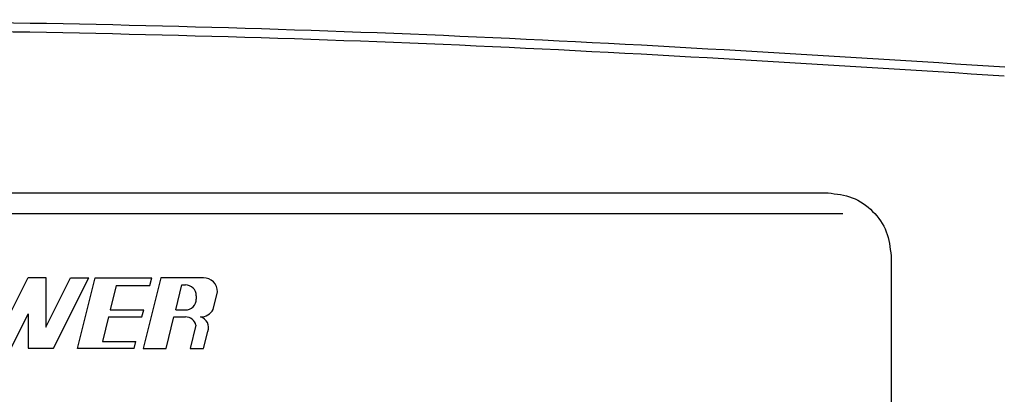
# Model space of a CAD drawing. Units: inches. Extents: x 0.2 to 16.7, y -11.2 to 10.7.
# Drawn here: x 1.7 to 1.9, y -6.8 to -6.7 of the extents above; entities that cross this region are included whole.
import ezdxf

# ---------------------------------------------------------------- set-up
doc = ezdxf.new("R2010")
doc.units = ezdxf.units.IN
doc.header["$MEASUREMENT"] = 0

msp = doc.modelspace()

# ---------------------------------------------------------------- linework, layer by layer
at = {"color": 7, "linetype": 'Continuous', "lineweight": 25}
for p, q in [((1.531124074413387, -6.714890163295522), (1.878449701113387, -6.714890163295522)), ((1.881341578313386, -6.719034788295521), (1.528232197113387, -6.719034788295521)), ((1.890816329613386, -6.727256791795523), (1.890816329613386, -6.870104072095523)), ((1.716321165413387, -6.741235955695521), (1.721171273013387, -6.731535740295521)), ((1.721171273013387, -6.731535740295521), (1.724651674113386, -6.731535740295521)), ((1.724651674113386, -6.731535740295521), (1.724651674113386, -6.741282001995523)), ((1.724651674113386, -6.741282001995523), (1.729501781813386, -6.731581786695522)), ((1.726166576513386, -6.745412924995521), (1.733082145613387, -6.731581786695522)), ((1.729501781813386, -6.731581786695522), (1.733082145613387, -6.731581786695522)), ((1.730865292513386, -6.745496938495521), (1.734319518813387, -6.731573707495522)), ((1.734319518813387, -6.731573707495522), (1.745458103613386, -6.731573707495522)), ((1.747223025213387, -6.731581786695522), (1.743768798813386, -6.745505017795522)), ((1.745070629113386, -6.733116909395521), (1.745458103613386, -6.731573707495522)), ((1.755614524813386, -6.731581786695522), (1.747223025213387, -6.731581786695522)), ((1.738496488113387, -6.733116909395521), (1.737268914213387, -6.737896678695521)), ((1.738496488113387, -6.733116909395521), (1.745070629113386, -6.733116909395521)), ((1.750176745813387, -6.737904757895522), (1.751399994513386, -6.732974109795522)), ((1.751399994513386, -6.732974109795522), (1.752083593513387, -6.732974109795522)), ((1.757543904413387, -6.737813825895523), (1.758399171113386, -6.734366432895521)), ((1.754222201713387, -6.735112718095523), (1.754222201713387, -6.735766149595521)), ((1.737268914213387, -6.737896678695521), (1.743877360813387, -6.737896678695521)), ((1.743529280113386, -6.73928900179552), (1.743877360813387, -6.737896678695521)), ((1.750176745813387, -6.737904757895522), (1.752083593513387, -6.737904757895522)), ((1.717813044513386, -6.745412924995521), (1.721171273013387, -6.738696467995521)), ((1.721171273013387, -6.738696467995521), (1.721171273013387, -6.745412924995521)), ((1.736948686713387, -6.73928900179552), (1.735774518713387, -6.744104615395522)), ((1.736948686713387, -6.73928900179552), (1.743529280113386, -6.73928900179552)), ((1.748293195213386, -6.745496938495521), (1.749831323113386, -6.739297080995521)), ((1.749831323113386, -6.739297080995521), (1.752083593513387, -6.739297080995521)), ((1.755067253813387, -6.739297080995521), (1.755082068613387, -6.739297080995521)), ((1.754157008913387, -6.740911672195522), (1.753019446213386, -6.745496938495521)), ((1.755656158913387, -6.745496938495521), (1.756489844713387, -6.742136533095523)), ((1.735774518713387, -6.744104615395522), (1.742325376613387, -6.744104615395522)), ((1.741977295913387, -6.745496938495521), (1.742325376613387, -6.744104615395522)), ((1.721171273013387, -6.745412924995521), (1.726166576513386, -6.745412924995521)), ((1.741977295913387, -6.745496938495521), (1.730865292513386, -6.745496938495521)), ((1.743768798813386, -6.745505017795522), (1.748293195213386, -6.745496938495521)), ((1.753019446213386, -6.745496938495521), (1.755656158913387, -6.745496938495521))]:
    msp.add_line(p, q, dxfattribs=at)
for centre, radius, start, end in [((1.755614524813386, -6.734366432895521), 0.0027846462055043, 2.2660762e-09, 90), ((1.752083593513387, -6.735112718095523), 0.0021386082858275, 2.7126668e-09, 90), ((1.752083593513387, -6.735766149595521), 0.0021386082858272, 270, 2.6650762e-09), ((1.755082068613387, -6.736512434795523), 0.0027846462055043, 270, 332.1378922194896), ((1.752083593513387, -6.741435689295522), 0.00213860828582, 14.18343775069285, 90.00000000021417), ((1.754478301813386, -6.741368242695523), 0.0021532707971559, 339.0960995741302, 74.12645858500728)]:
    msp.add_arc(centre, radius, start, end, dxfattribs=at)
for points in [[(1.913201421945523, -6.690135594535227), (1.878577646432079, -6.687957748125972), (1.809330095405192, -6.683602055307465), (1.705275471585421, -6.680799920385531), (1.601197910158283, -6.680799920385529), (1.497143286338511, -6.683602055307463), (1.427895735311624, -6.687957748125972), (1.393271959798181, -6.690135594535227)], [(1.393392889463613, -6.691834913135726), (1.428000558786143, -6.689658079810965), (1.497215897431206, -6.685304413161444), (1.601222117412527, -6.682503581728782), (1.705251264331165, -6.682503581728782), (1.809257484312485, -6.685304413161444), (1.878472822957548, -6.689658079810965), (1.913080492280079, -6.691834913135726)]]:
    msp.add_open_spline(points, degree=3, dxfattribs=at)
msp.add_open_spline([(1.878449701076662, -6.714890163268319), (1.880068151995806, -6.71507906755915), (1.883306167779195, -6.715457006159583), (1.887402842708749, -6.71830365019811), (1.890249486747277, -6.722400325127663), (1.89062742534771, -6.725638340911055), (1.89081632963854, -6.727256791830198)], degree=3, knots=[0, 0, 0, 0, 0.2499139947751058, 0.4999999999999799, 0.7500860052248511, 1, 1, 1, 1], dxfattribs=at)

doc.saveas('drawing.dxf')
